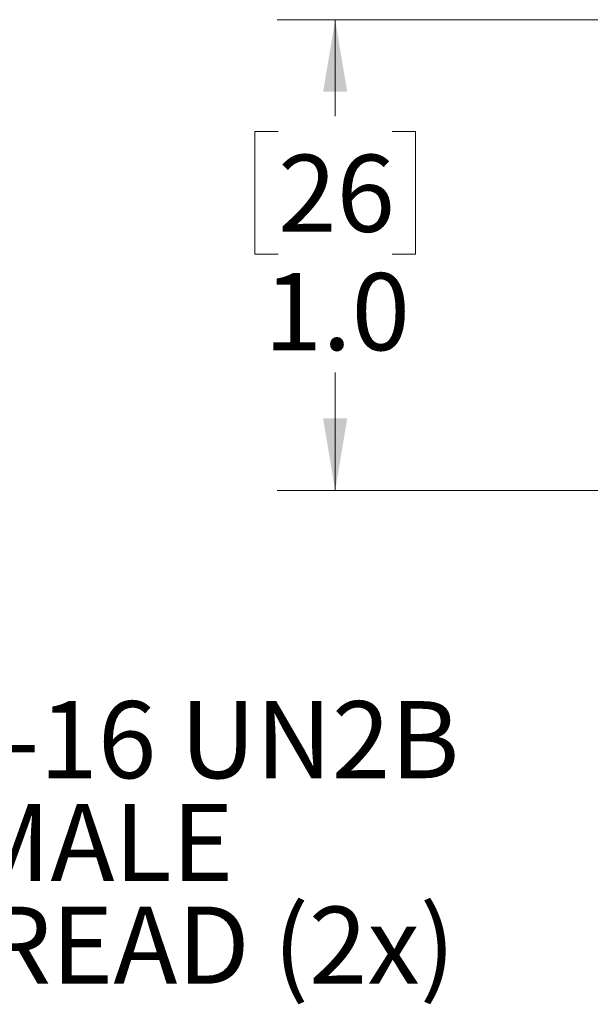
# Model space of a CAD drawing. Units: inches. Extents: x 0.4 to 16.6, y 0.2 to 10.8.
# Drawn here: x 2.7 to 4, y 4.5 to 6.6 of the extents above; entities that cross this region are included whole.
import ezdxf

# ---------------------------------------------------------------- set-up
doc = ezdxf.new("R2010")
doc.units = ezdxf.units.IN
doc.header["$MEASUREMENT"] = 0
doc.styles.add('SLDTEXTSTYLE0', font='TXT', dxfattribs={"width": 0.75})
doc.dimstyles.new('SLDDIMSTYLE1', dxfattribs={"dimtxt": 0.166667, "dimasz": 0.156, "dimexe": 0, "dimexo": 0.0625, "dimgap": 0.041667, "dimtad": 0, "dimtih": 1, "dimtoh": 1, "dimdec": 1, "dimrnd": 1e-09, "dimzin": 4, "dimdsep": 46, "dimtxsty": 'SLDTEXTSTYLE0', "dimsah": 1, "dimcen": 0.09, "dimadec": 0, "dimazin": 1, "dimtfac": 1, "dimtdec": 1, "dimtofl": 0, "dimtmove": 0, "dimatfit": 3, "dimfxl": 0, "dimfrac": 2, "dimtolj": 1, "dimtzin": 12, "dimarcsym": 0})

# ---------------------------------------------------------------- blocks, each defined once
blk = doc.blocks.new('_D_3')
at = {"color": 7, "linetype": 'Continuous', "lineweight": 18}
for p, q in [((4.3241, 6.6418), (3.2995, 6.6418)), ((3.4245, 6.6418), (3.4245, 6.4335)), ((3.3013, 6.3997), (3.2506, 6.3997)), ((3.2506, 6.3997), (3.2506, 6.1349)), ((3.5476, 6.3997), (3.5983, 6.3997)), ((3.5983, 6.3997), (3.5983, 6.1349)), ((3.2506, 6.1349), (3.3013, 6.1349)), ((3.5983, 6.1349), (3.5476, 6.1349)), ((3.4245, 5.6233), (3.4245, 5.8789)), ((4.3241, 5.6233), (3.2995, 5.6233))]:
    blk.add_line(p, q, dxfattribs=at)
for points in [[(3.4245, 6.6418), (3.3985, 6.4858), (3.4505, 6.4858)], [(3.4245, 5.6233), (3.4505, 5.7793), (3.3985, 5.7793)]]:
    blk.add_solid(points, dxfattribs=at)
at = {"color": 7, "linetype": 'Continuous', "lineweight": 18, "char_height": 0.16667, "attachment_point": 1, "style": 'SLDTEXTSTYLE0'}
for s, insert in [('26', (3.3013, 6.3497)), ('1.0', (3.2706, 6.0937))]:
    blk.add_mtext(s, dxfattribs=dict(at, insert=insert))
blk = doc.blocks.new('SW_NOTE_3')
at = {"color": 0, "linetype": 'Continuous', "lineweight": 0, "attachment_point": 1, "style": 'SLDTEXTSTYLE0'}
for s, insert, char_height in [('7/8-16 UN2B', (0.0233, 0.0756), 0.166667), ('FEMALE', (0.0233, -0.1466), 0.16667), ('THREAD (2x)', (0.0233, -0.3688), 0.166667)]:
    blk.add_mtext(s, dxfattribs=dict(at, insert=insert, char_height=char_height))

msp = doc.modelspace()

# ---------------------------------------------------------------- block references
at = {"color": 7, "linetype": 'Continuous', "lineweight": 0}
msp.add_blockref('SW_NOTE_3', (2.342, 5.0924), dxfattribs=at)

# ---------------------------------------------------------------- dimensions: what is measured, and where the dimension line sits
at = {"color": 7, "linetype": 'Continuous', "lineweight": 18}
dim = msp.add_linear_dim(base=(3.4245, 5.6233), p1=(4.3741, 6.6418), p2=(4.3741, 5.6233), angle=90, dimstyle='SLDDIMSTYLE1', dxfattribs=at)
dim.commit()
dim.dimension.update_dxf_attribs({"geometry": '_D_3', "text_midpoint": (3.4245, 6.1562), "dimtype": 160})

doc.saveas('drawing.dxf')
